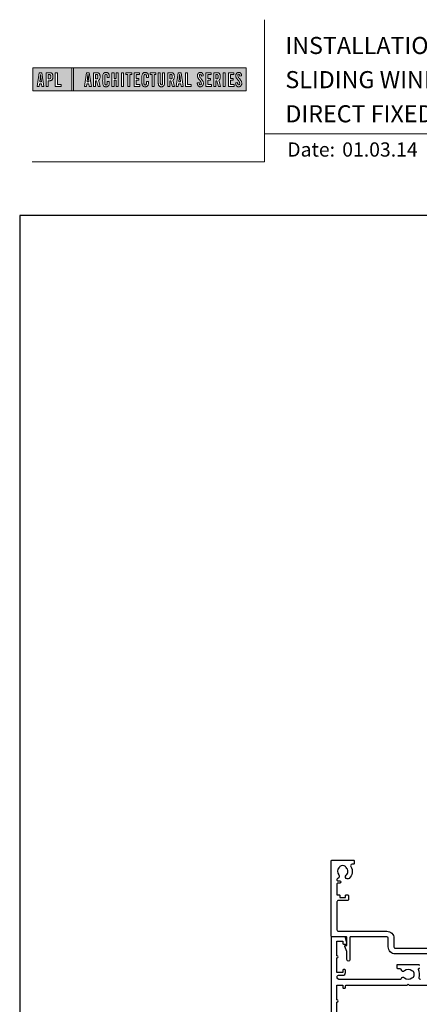
# Model space of a CAD drawing. Units: millimetres. Extents: x 23 to 1863, y -1004 to 568.
# Drawn here: x 1136 to 1277, y 222 to 568 of the extents above; entities that cross this region are included whole.
import ezdxf

# ---------------------------------------------------------------- set-up
doc = ezdxf.new("R2010")
doc.units = ezdxf.units.MM
doc.header["$MEASUREMENT"] = 0
doc.layers.get('Defpoints').update_dxf_attribs({"color": 1})
doc.layers.add('APL Joinery', color=2, linetype='Continuous')
doc.styles.add('Arial-Bold', font='arialbd.ttf')
doc.styles.add('Arial-Regular', font='arial.ttf')

# ---------------------------------------------------------------- blocks, each defined once
blk = doc.blocks.new('*U52')
at = {"layer": 'APL Joinery', "lineweight": 5}
h = blk.add_hatch(color=8, dxfattribs=at)
h.paths.add_polyline_path([(-67.71, 33.04), (-81.31, 33.04), (-81.31, 24.99), (-67.71, 24.99)])
h.paths.add_polyline_path([(-72.74, 27.13), (-71.43, 27.13), (-71.43, 26.47), (-73.46, 26.47), (-73.46, 31.31), (-72.74, 31.31)], flags=16)
edge = h.paths.add_edge_path(flags=16)
edge.add_spline(control_points=[(-75.76, 31.31), (-75.69, 31.31), (-75.47, 31.31), (-75.15, 31.28), (-74.83, 31.17), (-74.61, 31.03), (-74.46, 30.84), (-74.36, 30.58), (-74.3, 30.29), (-74.3, 30), (-74.29, 29.65), (-74.34, 29.32), (-74.45, 29.01), (-74.6, 28.81), (-74.79, 28.65), (-75.02, 28.55), (-75.26, 28.5), (-75.46, 28.49), (-75.57, 28.48), (-75.62, 28.48)], knot_values=[0, 0, 0, 0, 0.102229, 0.351915, 0.495549, 0.623169, 0.743638, 0.881795, 1.04279, 1.206099, 1.33577, 1.578805, 1.718842, 1.843348, 1.962222, 2.096137, 2.241684, 2.332774, 2.409882, 2.409882, 2.409882, 2.409882], degree=3, periodic=0)
edge.add_line((-75.62, 28.48), (-75.93, 28.48))
edge.add_line((-75.93, 28.48), (-75.93, 26.47))
edge.add_line((-75.93, 26.47), (-76.65, 26.47))
edge.add_line((-76.65, 26.47), (-76.65, 31.31))
edge.add_line((-76.65, 31.31), (-75.76, 31.31))
edge = h.paths.add_edge_path(flags=0)
edge.add_spline(control_points=[(-75.66, 30.7), (-75.63, 30.69), (-75.58, 30.69), (-75.48, 30.68), (-75.36, 30.66), (-75.25, 30.6), (-75.16, 30.51), (-75.1, 30.42), (-75.07, 30.33), (-75.05, 30.23), (-75.03, 30.11), (-75.02, 29.98), (-75.03, 29.82), (-75.04, 29.63), (-75.08, 29.44), (-75.16, 29.28), (-75.28, 29.18), (-75.42, 29.13), (-75.56, 29.11), (-75.65, 29.11), (-75.7, 29.11)], knot_values=[0, 0, 0, 0, 0.045008, 0.089137, 0.156202, 0.225057, 0.2839, 0.35013, 0.391935, 0.441521, 0.506082, 0.569234, 0.653465, 0.75342, 0.867754, 0.94835, 1.029438, 1.101094, 1.178475, 1.248138, 1.248138, 1.248138, 1.248138], degree=3, periodic=0)
edge.add_line((-75.7, 29.11), (-75.93, 29.11))
edge.add_line((-75.93, 29.11), (-75.93, 30.7))
edge.add_line((-75.93, 30.7), (-75.66, 30.7))
h.paths.add_polyline_path([(-77.45, 26.47), (-78.18, 26.47), (-78.3, 27.44), (-79.02, 27.44), (-79.14, 26.47), (-79.84, 26.47), (-79.13, 31.31), (-78.2, 31.31)], flags=16)
h.paths.add_polyline_path([(-78.37, 28.09), (-78.95, 28.09), (-78.69, 30.7), (-78.62, 30.7)], flags=0)
h = blk.add_hatch(color=8, dxfattribs=at)
h.paths.add_polyline_path([(-6.42, 33.04), (-67.12, 33.04), (-67.12, 24.99), (-6.42, 24.99)])
h.paths.add_polyline_path([(-62.49, 31.31), (-61.56, 31.31), (-60.81, 26.47), (-61.54, 26.47), (-61.66, 27.44), (-62.38, 27.44), (-62.5, 26.47), (-63.2, 26.47)], flags=16)
h.paths.add_polyline_path([(-62.05, 30.7), (-61.98, 30.7), (-61.73, 28.09), (-62.31, 28.09)], flags=0)
edge = h.paths.add_edge_path(flags=16)
edge.add_line((-60.01, 31.31), (-59.22, 31.31))
edge.add_spline(control_points=[(-59.22, 31.31), (-59.15, 31.31), (-59.02, 31.31), (-58.79, 31.29), (-58.53, 31.26), (-58.27, 31.17), (-58.06, 31.03), (-57.91, 30.83), (-57.79, 30.54), (-57.75, 30.19), (-57.74, 29.8), (-57.77, 29.42), (-57.87, 29.08), (-58.04, 28.85), (-58.18, 28.73), (-58.27, 28.68), (-58.31, 28.66)], knot_values=[0, 0, 0, 0, 0.10746, 0.203527, 0.361198, 0.502489, 0.627246, 0.753452, 0.893376, 1.107278, 1.294401, 1.494358, 1.706101, 1.841211, 1.926556, 1.995243, 1.995243, 1.995243, 1.995243], degree=3, periodic=0)
edge.add_line((-58.31, 28.66), (-57.67, 26.47))
edge.add_line((-57.67, 26.47), (-58.41, 26.47))
edge.add_line((-58.41, 26.47), (-58.98, 28.5))
edge.add_line((-58.98, 28.5), (-59.29, 28.5))
edge.add_line((-59.29, 28.5), (-59.29, 26.47))
edge.add_line((-59.29, 26.47), (-60.01, 26.47))
edge.add_line((-60.01, 26.47), (-60.01, 31.31))
edge = h.paths.add_edge_path(flags=0)
edge.add_line((-59.29, 30.7), (-59.06, 30.7))
edge.add_spline(control_points=[(-59.06, 30.7), (-59.03, 30.69), (-58.96, 30.69), (-58.84, 30.68), (-58.72, 30.63), (-58.63, 30.57), (-58.56, 30.47), (-58.51, 30.35), (-58.49, 30.23), (-58.47, 30.06), (-58.47, 29.9), (-58.48, 29.74), (-58.5, 29.6), (-58.52, 29.45), (-58.59, 29.31), (-58.69, 29.22), (-58.81, 29.16), (-58.93, 29.14), (-59.03, 29.13), (-59.09, 29.13), (-59.12, 29.13)], knot_values=[0, 0, 0, 0, 0.03946, 0.1153, 0.176876, 0.235357, 0.291615, 0.359517, 0.437772, 0.481558, 0.615379, 0.688448, 0.739851, 0.828387, 0.918696, 0.980119, 1.044862, 1.118299, 1.164041, 1.207881, 1.207881, 1.207881, 1.207881], degree=3, periodic=0)
edge.add_line((-59.12, 29.13), (-59.29, 29.13))
edge.add_line((-59.29, 29.13), (-59.29, 30.7))
edge = h.paths.add_edge_path(flags=16)
edge.add_spline(control_points=[(-54.49, 27.87), (-54.5, 27.7), (-54.51, 27.39), (-54.63, 27.01), (-54.78, 26.75), (-54.95, 26.58), (-55.15, 26.45), (-55.35, 26.4), (-55.52, 26.37), (-55.67, 26.37), (-55.86, 26.37), (-56.06, 26.41), (-56.27, 26.5), (-56.46, 26.65), (-56.65, 26.9), (-56.74, 27.21), (-56.81, 27.56), (-56.82, 27.86), (-56.83, 28.31), (-56.82, 28.96), (-56.84, 29.67), (-56.8, 30.25), (-56.73, 30.62), (-56.61, 30.94), (-56.44, 31.14), (-56.28, 31.27), (-56.08, 31.36), (-55.81, 31.41), (-55.53, 31.41), (-55.27, 31.36), (-55.05, 31.27), (-54.86, 31.12), (-54.71, 30.93), (-54.6, 30.69), (-54.54, 30.46), (-54.51, 30.26), (-54.49, 30.09), (-54.49, 29.98), (-54.49, 29.92)], knot_values=[0, 0, 0, 0, 0.269166, 0.478565, 0.613179, 0.733524, 0.852142, 0.981229, 1.048638, 1.122885, 1.209199, 1.344467, 1.441601, 1.556565, 1.723627, 1.918209, 2.044624, 2.281107, 2.387114, 2.744355, 3.292688, 3.487014, 3.661594, 3.878156, 4.004022, 4.068141, 4.197912, 4.34256, 4.491932, 4.624362, 4.747932, 4.867564, 4.993412, 5.12385, 5.277457, 5.35655, 5.439363, 5.536195, 5.536195, 5.536195, 5.536195], degree=3, periodic=0)
edge.add_line((-54.49, 29.92), (-54.49, 29.68))
edge.add_line((-54.49, 29.68), (-55.22, 29.68))
edge.add_line((-55.22, 29.68), (-55.22, 30.06))
edge.add_spline(control_points=[(-55.22, 30.06), (-55.22, 30.11), (-55.23, 30.21), (-55.24, 30.34), (-55.26, 30.46), (-55.29, 30.56), (-55.34, 30.65), (-55.4, 30.71), (-55.46, 30.75), (-55.52, 30.77), (-55.61, 30.79), (-55.71, 30.79), (-55.82, 30.77), (-55.9, 30.72), (-55.97, 30.65), (-56.02, 30.56), (-56.06, 30.44), (-56.08, 30.32), (-56.09, 30.2), (-56.12, 29.34), (-56.1, 28.49), (-56.09, 27.66), (-56.09, 27.56), (-56.08, 27.42), (-56.04, 27.26), (-55.98, 27.13), (-55.9, 27.05), (-55.81, 27.01), (-55.72, 26.99), (-55.63, 26.99), (-55.54, 27), (-55.46, 27.02), (-55.38, 27.08), (-55.32, 27.17), (-55.27, 27.27), (-55.25, 27.39), (-55.23, 27.51), (-55.22, 27.62), (-55.22, 27.69), (-55.22, 27.72)], knot_values=[0, 0, 0, 0, 0.076603, 0.165024, 0.204138, 0.262651, 0.318709, 0.369329, 0.392897, 0.418261, 0.471896, 0.53068, 0.585188, 0.633618, 0.683726, 0.738072, 0.796611, 0.87027, 0.924628, 0.990185, 2.215646, 2.238373, 2.284895, 2.364, 2.468899, 2.53279, 2.585443, 2.632637, 2.686848, 2.740023, 2.770592, 2.822003, 2.865445, 2.92639, 2.983776, 3.047003, 3.109455, 3.174625, 3.217837, 3.217837, 3.217837, 3.217837], degree=3, periodic=0)
edge.add_line((-55.22, 27.72), (-55.22, 28.18))
edge.add_line((-55.22, 28.18), (-54.49, 28.18))
edge.add_line((-54.49, 28.18), (-54.49, 27.87))
h.paths.add_polyline_path([(-53.56, 31.31), (-52.84, 31.31), (-52.84, 29.3), (-52.05, 29.3), (-52.05, 31.31), (-51.33, 31.31), (-51.33, 26.47), (-52.05, 26.47), (-52.05, 28.64), (-52.84, 28.64), (-52.84, 26.47), (-53.56, 26.47)], flags=16)
h.paths.add_polyline_path([(-50.18, 31.31), (-49.46, 31.31), (-49.46, 26.47), (-50.18, 26.47)], flags=16)
h.paths.add_polyline_path([(-48.67, 30.7), (-48.67, 31.31), (-46.62, 31.31), (-46.62, 30.7), (-47.29, 30.7), (-47.29, 26.47), (-48, 26.47), (-48, 30.7)], flags=16)
h.paths.add_polyline_path([(-45.82, 31.31), (-43.9, 31.31), (-43.9, 30.66), (-45.1, 30.66), (-45.1, 29.32), (-44.16, 29.32), (-44.16, 28.66), (-45.1, 28.66), (-45.1, 27.12), (-43.79, 27.12), (-43.79, 26.47), (-45.82, 26.47)], flags=16)
edge = h.paths.add_edge_path(flags=16)
edge.add_spline(control_points=[(-40.72, 27.87), (-40.73, 27.7), (-40.74, 27.39), (-40.86, 27.01), (-41.01, 26.75), (-41.18, 26.58), (-41.38, 26.45), (-41.58, 26.4), (-41.75, 26.37), (-41.9, 26.37), (-42.09, 26.37), (-42.29, 26.41), (-42.5, 26.5), (-42.69, 26.65), (-42.88, 26.9), (-42.97, 27.21), (-43.04, 27.56), (-43.06, 27.86), (-43.06, 28.31), (-43.05, 28.96), (-43.07, 29.67), (-43.03, 30.25), (-42.96, 30.62), (-42.84, 30.94), (-42.67, 31.14), (-42.51, 31.27), (-42.31, 31.36), (-42.04, 31.41), (-41.76, 31.41), (-41.5, 31.36), (-41.28, 31.27), (-41.09, 31.12), (-40.94, 30.93), (-40.83, 30.69), (-40.77, 30.46), (-40.74, 30.26), (-40.73, 30.09), (-40.72, 29.98), (-40.72, 29.92)], knot_values=[0, 0, 0, 0, 0.269166, 0.478565, 0.613179, 0.733524, 0.852142, 0.981229, 1.048638, 1.122885, 1.209199, 1.344467, 1.441601, 1.556565, 1.723627, 1.918209, 2.044624, 2.281107, 2.387114, 2.744355, 3.292688, 3.487014, 3.661594, 3.878156, 4.004022, 4.068141, 4.197912, 4.34256, 4.491932, 4.624362, 4.747932, 4.867564, 4.993412, 5.12385, 5.277457, 5.35655, 5.439363, 5.536195, 5.536195, 5.536195, 5.536195], degree=3, periodic=0)
edge.add_line((-40.72, 29.92), (-40.72, 29.68))
edge.add_line((-40.72, 29.68), (-41.45, 29.68))
edge.add_line((-41.45, 29.68), (-41.45, 30.06))
edge.add_spline(control_points=[(-41.45, 30.06), (-41.45, 30.11), (-41.46, 30.21), (-41.47, 30.34), (-41.49, 30.46), (-41.52, 30.56), (-41.58, 30.65), (-41.64, 30.71), (-41.69, 30.75), (-41.75, 30.77), (-41.84, 30.79), (-41.94, 30.79), (-42.05, 30.77), (-42.13, 30.72), (-42.2, 30.65), (-42.26, 30.56), (-42.29, 30.44), (-42.31, 30.32), (-42.32, 30.2), (-42.35, 29.34), (-42.33, 28.49), (-42.33, 27.66), (-42.32, 27.56), (-42.31, 27.42), (-42.27, 27.26), (-42.21, 27.13), (-42.13, 27.05), (-42.05, 27.01), (-41.95, 26.99), (-41.86, 26.99), (-41.77, 27), (-41.7, 27.02), (-41.61, 27.08), (-41.55, 27.17), (-41.5, 27.27), (-41.48, 27.39), (-41.46, 27.51), (-41.46, 27.62), (-41.45, 27.69), (-41.45, 27.72)], knot_values=[0, 0, 0, 0, 0.076603, 0.165024, 0.204138, 0.262651, 0.318709, 0.369329, 0.392897, 0.418261, 0.471896, 0.53068, 0.585188, 0.633618, 0.683726, 0.738072, 0.796611, 0.87027, 0.924628, 0.990185, 2.215646, 2.238373, 2.284895, 2.364, 2.468899, 2.53279, 2.585443, 2.632637, 2.686848, 2.740023, 2.770592, 2.822003, 2.865445, 2.92639, 2.983776, 3.047003, 3.109455, 3.174625, 3.217837, 3.217837, 3.217837, 3.217837], degree=3, periodic=0)
edge.add_line((-41.45, 27.72), (-41.45, 28.18))
edge.add_line((-41.45, 28.18), (-40.72, 28.18))
edge.add_line((-40.72, 28.18), (-40.72, 27.87))
h.paths.add_polyline_path([(-40.15, 30.7), (-40.15, 31.31), (-38.1, 31.31), (-38.1, 30.7), (-38.77, 30.7), (-38.77, 26.47), (-39.48, 26.47), (-39.48, 30.7)], flags=16)
edge = h.paths.add_edge_path(flags=16)
edge.add_line((-37.3, 31.31), (-36.58, 31.31))
edge.add_line((-36.58, 31.31), (-36.58, 27.79))
edge.add_spline(control_points=[(-36.58, 27.79), (-36.58, 27.75), (-36.58, 27.67), (-36.57, 27.53), (-36.55, 27.39), (-36.52, 27.28), (-36.47, 27.18), (-36.4, 27.1), (-36.29, 27.05), (-36.18, 27.04), (-36.08, 27.05), (-35.99, 27.08), (-35.9, 27.16), (-35.84, 27.26), (-35.8, 27.42), (-35.78, 27.59), (-35.78, 27.72), (-35.78, 27.79)], knot_values=[0, 0, 0, 0, 0.052362, 0.132726, 0.208874, 0.269504, 0.32214, 0.372254, 0.442801, 0.496611, 0.549864, 0.598711, 0.647096, 0.722767, 0.786835, 0.896405, 0.992587, 0.992587, 0.992587, 0.992587], degree=3, periodic=0)
edge.add_line((-35.78, 27.79), (-35.78, 31.31))
edge.add_line((-35.78, 31.31), (-35.07, 31.31))
edge.add_line((-35.07, 31.31), (-35.07, 27.98))
edge.add_spline(control_points=[(-35.07, 27.98), (-35.07, 27.86), (-35.07, 27.57), (-35.13, 27.15), (-35.27, 26.76), (-35.51, 26.53), (-35.77, 26.42), (-36.04, 26.38), (-36.32, 26.37), (-36.59, 26.42), (-36.81, 26.51), (-36.99, 26.67), (-37.13, 26.87), (-37.22, 27.13), (-37.27, 27.4), (-37.29, 27.69), (-37.3, 27.88), (-37.3, 27.98)], knot_values=[0, 0, 0, 0, 0.191651, 0.4482, 0.648993, 0.827702, 0.948389, 1.090114, 1.246191, 1.384133, 1.507829, 1.620322, 1.745099, 1.883298, 2.047303, 2.18035, 2.335662, 2.335662, 2.335662, 2.335662], degree=3, periodic=0)
edge.add_line((-37.3, 27.98), (-37.3, 31.31))
edge = h.paths.add_edge_path(flags=16)
edge.add_line((-33.91, 31.31), (-33.12, 31.31))
edge.add_spline(control_points=[(-33.12, 31.31), (-33.05, 31.31), (-32.92, 31.31), (-32.69, 31.29), (-32.44, 31.26), (-32.18, 31.17), (-31.96, 31.03), (-31.81, 30.83), (-31.7, 30.54), (-31.65, 30.19), (-31.64, 29.8), (-31.67, 29.42), (-31.78, 29.08), (-31.94, 28.85), (-32.09, 28.73), (-32.17, 28.68), (-32.21, 28.66)], knot_values=[0, 0, 0, 0, 0.10746, 0.203527, 0.361198, 0.502489, 0.627246, 0.753452, 0.893376, 1.107278, 1.294401, 1.494358, 1.706101, 1.841211, 1.926556, 1.995243, 1.995243, 1.995243, 1.995243], degree=3, periodic=0)
edge.add_line((-32.21, 28.66), (-31.57, 26.47))
edge.add_line((-31.57, 26.47), (-32.31, 26.47))
edge.add_line((-32.31, 26.47), (-32.88, 28.5))
edge.add_line((-32.88, 28.5), (-33.19, 28.5))
edge.add_line((-33.19, 28.5), (-33.19, 26.47))
edge.add_line((-33.19, 26.47), (-33.91, 26.47))
edge.add_line((-33.91, 26.47), (-33.91, 31.31))
edge = h.paths.add_edge_path(flags=0)
edge.add_line((-33.19, 30.7), (-32.96, 30.7))
edge.add_spline(control_points=[(-32.96, 30.7), (-32.93, 30.69), (-32.86, 30.69), (-32.75, 30.68), (-32.63, 30.63), (-32.54, 30.57), (-32.47, 30.47), (-32.42, 30.35), (-32.39, 30.23), (-32.38, 30.06), (-32.37, 29.9), (-32.38, 29.74), (-32.4, 29.6), (-32.42, 29.45), (-32.49, 29.31), (-32.6, 29.22), (-32.71, 29.16), (-32.83, 29.14), (-32.94, 29.13), (-32.99, 29.13), (-33.02, 29.13)], knot_values=[0, 0, 0, 0, 0.03946, 0.1153, 0.176876, 0.235357, 0.291615, 0.359517, 0.437772, 0.481558, 0.615379, 0.688448, 0.739851, 0.828387, 0.918696, 0.980119, 1.044862, 1.118299, 1.164041, 1.207881, 1.207881, 1.207881, 1.207881], degree=3, periodic=0)
edge.add_line((-33.02, 29.13), (-33.19, 29.13))
edge.add_line((-33.19, 29.13), (-33.19, 30.7))
h.paths.add_polyline_path([(-30.96, 26.47), (-30.25, 31.31), (-29.31, 31.31), (-28.57, 26.47), (-29.3, 26.47), (-29.42, 27.44), (-30.14, 27.44), (-30.25, 26.47)], flags=16)
h.paths.add_polyline_path([(-30.07, 28.09), (-29.81, 30.7), (-29.74, 30.7), (-29.49, 28.09)], flags=0)
h.paths.add_polyline_path([(-27.77, 31.31), (-27.05, 31.31), (-27.05, 27.13), (-25.73, 27.13), (-25.73, 26.47), (-27.77, 26.47)], flags=16)
edge = h.paths.add_edge_path(flags=16)
edge.add_spline(control_points=[(-22.92, 27.83), (-22.92, 27.76), (-22.92, 27.62), (-22.9, 27.43), (-22.85, 27.26), (-22.8, 27.15), (-22.73, 27.07), (-22.65, 27.02), (-22.56, 26.99), (-22.46, 26.99), (-22.34, 27.02), (-22.2, 27.14), (-22.12, 27.42), (-22.14, 27.71), (-22.24, 27.98), (-22.42, 28.29), (-22.73, 28.65), (-23.06, 29.05), (-23.31, 29.4), (-23.45, 29.72), (-23.56, 30.1), (-23.55, 30.48), (-23.46, 30.84), (-23.31, 31.07), (-23.15, 31.23), (-22.98, 31.33), (-22.72, 31.41), (-22.43, 31.42), (-22.11, 31.35), (-21.82, 31.17), (-21.6, 30.84), (-21.52, 30.5), (-21.5, 30.28), (-21.49, 30.2)], knot_values=[0, 0, 0, 0, 0.099086, 0.216323, 0.304814, 0.362335, 0.410813, 0.461115, 0.511737, 0.557075, 0.618896, 0.69715, 0.82861, 1.05112, 1.146249, 1.262755, 1.607206, 1.898059, 2.06435, 2.270482, 2.441229, 2.679309, 2.852849, 3.012479, 3.092323, 3.203928, 3.324186, 3.506362, 3.648466, 3.834572, 4.023497, 4.250152, 4.372074, 4.372074, 4.372074, 4.372074], degree=3, periodic=0)
edge.add_line((-21.49, 30.2), (-22.14, 30.12))
edge.add_spline(control_points=[(-22.14, 30.12), (-22.15, 30.18), (-22.15, 30.31), (-22.19, 30.52), (-22.29, 30.7), (-22.43, 30.77), (-22.55, 30.79), (-22.66, 30.77), (-22.76, 30.68), (-22.83, 30.57), (-22.86, 30.41), (-22.86, 30.18), (-22.77, 29.91), (-22.56, 29.58), (-22.24, 29.2), (-21.91, 28.78), (-21.63, 28.38), (-21.48, 27.98), (-21.43, 27.6), (-21.46, 27.27), (-21.54, 26.97), (-21.7, 26.72), (-21.94, 26.51), (-22.16, 26.41), (-22.4, 26.37), (-22.65, 26.37), (-22.94, 26.43), (-23.21, 26.62), (-23.38, 26.85), (-23.5, 27.12), (-23.57, 27.38), (-23.59, 27.59), (-23.6, 27.69), (-23.6, 27.73)], knot_values=[0, 0, 0, 0, 0.088719, 0.215206, 0.325538, 0.397397, 0.449048, 0.515265, 0.560785, 0.642951, 0.72469, 0.810073, 1.000591, 1.145011, 1.427189, 1.765178, 1.982682, 2.1866, 2.420764, 2.574344, 2.696571, 2.902331, 3.026429, 3.184681, 3.278214, 3.403169, 3.573062, 3.729509, 3.89583, 4.022764, 4.189486, 4.300477, 4.352252, 4.352252, 4.352252, 4.352252], degree=3, periodic=0)
edge.add_line((-23.6, 27.73), (-22.92, 27.83))
h.paths.add_polyline_path([(-20.59, 31.31), (-18.67, 31.31), (-18.67, 30.66), (-19.87, 30.66), (-19.87, 29.32), (-18.93, 29.32), (-18.93, 28.66), (-19.87, 28.66), (-19.87, 27.12), (-18.55, 27.12), (-18.55, 26.47), (-20.59, 26.47)], flags=16)
edge = h.paths.add_edge_path(flags=16)
edge.add_line((-17.77, 31.31), (-16.98, 31.31))
edge.add_spline(control_points=[(-16.98, 31.31), (-16.91, 31.31), (-16.78, 31.31), (-16.55, 31.29), (-16.3, 31.26), (-16.04, 31.17), (-15.82, 31.03), (-15.67, 30.83), (-15.55, 30.54), (-15.51, 30.19), (-15.5, 29.8), (-15.53, 29.42), (-15.63, 29.08), (-15.8, 28.85), (-15.94, 28.73), (-16.03, 28.68), (-16.07, 28.66)], knot_values=[0, 0, 0, 0, 0.10746, 0.203527, 0.361198, 0.502489, 0.627246, 0.753452, 0.893376, 1.107278, 1.294401, 1.494358, 1.706101, 1.841211, 1.926556, 1.995243, 1.995243, 1.995243, 1.995243], degree=3, periodic=0)
edge.add_line((-16.07, 28.66), (-15.43, 26.47))
edge.add_line((-15.43, 26.47), (-16.17, 26.47))
edge.add_line((-16.17, 26.47), (-16.74, 28.5))
edge.add_line((-16.74, 28.5), (-17.05, 28.5))
edge.add_line((-17.05, 28.5), (-17.05, 26.47))
edge.add_line((-17.05, 26.47), (-17.77, 26.47))
edge.add_line((-17.77, 26.47), (-17.77, 31.31))
edge = h.paths.add_edge_path(flags=0)
edge.add_line((-17.05, 30.7), (-16.82, 30.7))
edge.add_spline(control_points=[(-16.82, 30.7), (-16.79, 30.69), (-16.72, 30.69), (-16.61, 30.68), (-16.49, 30.63), (-16.39, 30.57), (-16.32, 30.47), (-16.27, 30.35), (-16.25, 30.23), (-16.24, 30.06), (-16.23, 29.9), (-16.24, 29.74), (-16.26, 29.6), (-16.28, 29.45), (-16.35, 29.31), (-16.45, 29.22), (-16.57, 29.16), (-16.69, 29.14), (-16.79, 29.13), (-16.85, 29.13), (-16.88, 29.13)], knot_values=[0, 0, 0, 0, 0.03946, 0.1153, 0.176876, 0.235357, 0.291615, 0.359517, 0.437772, 0.481558, 0.615379, 0.688448, 0.739851, 0.828387, 0.918696, 0.980119, 1.044862, 1.118299, 1.164041, 1.207881, 1.207881, 1.207881, 1.207881], degree=3, periodic=0)
edge.add_line((-16.88, 29.13), (-17.05, 29.13))
edge.add_line((-17.05, 29.13), (-17.05, 30.7))
h.paths.add_polyline_path([(-14.53, 31.31), (-13.82, 31.31), (-13.82, 26.47), (-14.53, 26.47)], flags=16)
h.paths.add_polyline_path([(-12.66, 31.31), (-10.75, 31.31), (-10.75, 30.66), (-11.95, 30.66), (-11.95, 29.32), (-11.01, 29.32), (-11.01, 28.66), (-11.95, 28.66), (-11.95, 27.12), (-10.63, 27.12), (-10.63, 26.47), (-12.66, 26.47)], flags=16)
edge = h.paths.add_edge_path(flags=16)
edge.add_spline(control_points=[(-9.43, 27.83), (-9.42, 27.76), (-9.42, 27.62), (-9.4, 27.43), (-9.36, 27.26), (-9.3, 27.15), (-9.24, 27.07), (-9.16, 27.02), (-9.07, 26.99), (-8.96, 26.99), (-8.85, 27.02), (-8.71, 27.14), (-8.63, 27.42), (-8.64, 27.71), (-8.74, 27.98), (-8.92, 28.29), (-9.24, 28.65), (-9.57, 29.05), (-9.82, 29.4), (-9.96, 29.72), (-10.07, 30.1), (-10.06, 30.48), (-9.96, 30.84), (-9.82, 31.07), (-9.66, 31.23), (-9.48, 31.33), (-9.23, 31.41), (-8.94, 31.42), (-8.62, 31.35), (-8.33, 31.17), (-8.1, 30.84), (-8.02, 30.5), (-8, 30.28), (-8, 30.2)], knot_values=[0, 0, 0, 0, 0.099086, 0.216323, 0.304814, 0.362335, 0.410813, 0.461115, 0.511737, 0.557075, 0.618896, 0.69715, 0.82861, 1.05112, 1.146249, 1.262755, 1.607206, 1.898059, 2.06435, 2.270482, 2.441229, 2.679309, 2.852849, 3.012479, 3.092323, 3.203928, 3.324186, 3.506362, 3.648466, 3.834572, 4.023497, 4.250152, 4.372074, 4.372074, 4.372074, 4.372074], degree=3, periodic=0)
edge.add_line((-8, 30.2), (-8.65, 30.12))
edge.add_spline(control_points=[(-8.65, 30.12), (-8.65, 30.18), (-8.66, 30.31), (-8.7, 30.52), (-8.8, 30.7), (-8.94, 30.77), (-9.06, 30.79), (-9.17, 30.77), (-9.26, 30.68), (-9.34, 30.57), (-9.36, 30.41), (-9.37, 30.18), (-9.28, 29.91), (-9.07, 29.58), (-8.75, 29.2), (-8.42, 28.78), (-8.14, 28.38), (-7.99, 27.98), (-7.93, 27.6), (-7.97, 27.27), (-8.05, 26.97), (-8.2, 26.72), (-8.44, 26.51), (-8.67, 26.41), (-8.91, 26.37), (-9.16, 26.37), (-9.45, 26.43), (-9.71, 26.62), (-9.89, 26.85), (-10.01, 27.12), (-10.07, 27.38), (-10.1, 27.59), (-10.11, 27.69), (-10.11, 27.73)], knot_values=[0, 0, 0, 0, 0.088719, 0.215206, 0.325538, 0.397397, 0.449048, 0.515265, 0.560785, 0.642951, 0.72469, 0.810073, 1.000591, 1.145011, 1.427189, 1.765178, 1.982682, 2.1866, 2.420764, 2.574344, 2.696571, 2.902331, 3.026429, 3.184681, 3.278214, 3.403169, 3.573062, 3.729509, 3.89583, 4.022764, 4.189486, 4.300477, 4.352252, 4.352252, 4.352252, 4.352252], degree=3, periodic=0)
edge.add_line((-10.11, 27.73), (-9.43, 27.83))
h = blk.add_hatch(color=8, dxfattribs=at)
h.paths.add_polyline_path([(-78.62, 30.7), (-78.69, 30.7), (-78.95, 28.09), (-78.37, 28.09)])
edge = h.paths.add_edge_path()
edge.add_spline(control_points=[(-75.7, 29.11), (-75.65, 29.11), (-75.56, 29.11), (-75.42, 29.13), (-75.28, 29.18), (-75.16, 29.28), (-75.08, 29.44), (-75.04, 29.63), (-75.03, 29.82), (-75.02, 29.98), (-75.03, 30.11), (-75.05, 30.23), (-75.07, 30.33), (-75.1, 30.42), (-75.16, 30.51), (-75.25, 30.6), (-75.36, 30.66), (-75.48, 30.68), (-75.58, 30.69), (-75.63, 30.69), (-75.66, 30.7)], knot_values=[0, 0, 0, 0, 0.069663, 0.147044, 0.2187, 0.299788, 0.380384, 0.494718, 0.594673, 0.678904, 0.742056, 0.806617, 0.856203, 0.898008, 0.964238, 1.023081, 1.091936, 1.159001, 1.20313, 1.248138, 1.248138, 1.248138, 1.248138], degree=3, periodic=0)
edge.add_line((-75.66, 30.7), (-75.93, 30.7))
edge.add_line((-75.93, 30.7), (-75.93, 29.11))
edge.add_line((-75.93, 29.11), (-75.7, 29.11))
h.paths.add_polyline_path([(-61.98, 30.7), (-62.05, 30.7), (-62.31, 28.09), (-61.73, 28.09)])
edge = h.paths.add_edge_path()
edge.add_spline(control_points=[(-59.12, 29.13), (-59.09, 29.13), (-59.03, 29.13), (-58.93, 29.14), (-58.81, 29.16), (-58.69, 29.22), (-58.59, 29.31), (-58.52, 29.45), (-58.5, 29.6), (-58.48, 29.74), (-58.47, 29.9), (-58.47, 30.06), (-58.49, 30.23), (-58.51, 30.35), (-58.56, 30.47), (-58.63, 30.57), (-58.72, 30.63), (-58.84, 30.68), (-58.96, 30.69), (-59.03, 30.69), (-59.06, 30.7)], knot_values=[0, 0, 0, 0, 0.04384, 0.089582, 0.16302, 0.227763, 0.289185, 0.379494, 0.46803, 0.519433, 0.592503, 0.726323, 0.770109, 0.848364, 0.916266, 0.972524, 1.031005, 1.092581, 1.168422, 1.207881, 1.207881, 1.207881, 1.207881], degree=3, periodic=0)
edge.add_line((-59.06, 30.7), (-59.29, 30.7))
edge.add_line((-59.29, 30.7), (-59.29, 29.13))
edge.add_line((-59.29, 29.13), (-59.12, 29.13))
edge = h.paths.add_edge_path()
edge.add_spline(control_points=[(-33.02, 29.13), (-32.99, 29.13), (-32.94, 29.13), (-32.83, 29.14), (-32.71, 29.16), (-32.6, 29.22), (-32.49, 29.31), (-32.42, 29.45), (-32.4, 29.6), (-32.38, 29.74), (-32.37, 29.9), (-32.38, 30.06), (-32.39, 30.23), (-32.42, 30.35), (-32.47, 30.47), (-32.54, 30.57), (-32.63, 30.63), (-32.75, 30.68), (-32.86, 30.69), (-32.93, 30.69), (-32.96, 30.7)], knot_values=[0, 0, 0, 0, 0.04384, 0.089582, 0.16302, 0.227763, 0.289185, 0.379494, 0.46803, 0.519433, 0.592503, 0.726323, 0.770109, 0.848364, 0.916266, 0.972524, 1.031005, 1.092581, 1.168422, 1.207881, 1.207881, 1.207881, 1.207881], degree=3, periodic=0)
edge.add_line((-32.96, 30.7), (-33.19, 30.7))
edge.add_line((-33.19, 30.7), (-33.19, 29.13))
edge.add_line((-33.19, 29.13), (-33.02, 29.13))
h.paths.add_polyline_path([(-29.74, 30.7), (-29.81, 30.7), (-30.07, 28.09), (-29.49, 28.09)])
edge = h.paths.add_edge_path()
edge.add_spline(control_points=[(-16.88, 29.13), (-16.85, 29.13), (-16.79, 29.13), (-16.69, 29.14), (-16.57, 29.16), (-16.45, 29.22), (-16.35, 29.31), (-16.28, 29.45), (-16.26, 29.6), (-16.24, 29.74), (-16.23, 29.9), (-16.24, 30.06), (-16.25, 30.23), (-16.27, 30.35), (-16.32, 30.47), (-16.39, 30.57), (-16.49, 30.63), (-16.61, 30.68), (-16.72, 30.69), (-16.79, 30.69), (-16.82, 30.7)], knot_values=[0, 0, 0, 0, 0.04384, 0.089582, 0.16302, 0.227763, 0.289185, 0.379494, 0.46803, 0.519433, 0.592503, 0.726323, 0.770109, 0.848364, 0.916266, 0.972524, 1.031005, 1.092581, 1.168422, 1.207881, 1.207881, 1.207881, 1.207881], degree=3, periodic=0)
edge.add_line((-16.82, 30.7), (-17.05, 30.7))
edge.add_line((-17.05, 30.7), (-17.05, 29.13))
edge.add_line((-17.05, 29.13), (-16.88, 29.13))
at = {"layer": 'APL Joinery', "color": 8, "lineweight": 5}
for p, q in [((-81.31, 33.04), (-81.31, 24.99)), ((-6.42, 33.04), (-81.31, 33.04)), ((-76.65, 26.47), (-76.65, 31.31)), ((-76.65, 31.31), (-75.76, 31.31)), ((-75.41, 31.3), (-75.41, 31.3)), ((-75.41, 31.3), (-75.41, 31.3)), ((-67.71, 33.04), (-67.12, 33.04)), ((-67.71, 24.99), (-67.71, 33.04)), ((-67.12, 33.04), (-67.12, 24.99)), ((-36.58, 31.31), (-37.3, 31.31)), ((-37.3, 31.31), (-37.3, 27.98)), ((-36.58, 27.79), (-36.58, 31.31)), ((-35.78, 27.79), (-35.78, 31.31)), ((-35.78, 31.31), (-35.07, 31.31)), ((-35.07, 31.31), (-35.07, 27.98)), ((-6.42, 24.99), (-6.42, 33.04)), ((-78.95, 28.09), (-78.69, 30.7)), ((-78.37, 28.09), (-78.95, 28.09)), ((-78.69, 30.7), (-78.62, 30.7)), ((-78.62, 30.7), (-78.37, 28.09)), ((-75.93, 28.48), (-75.93, 26.47)), ((-75.62, 28.48), (-75.93, 28.48)), ((-75.62, 28.48), (-75.62, 28.48)), ((-81.31, 24.99), (-6.42, 24.99)), ((-75.93, 26.47), (-76.65, 26.47)), ((-67.12, 24.99), (-67.71, 24.99))]:
    blk.add_line(p, q, dxfattribs=at)
for points in [[(-81.31, 24.99), (-81.31, 33.04)], [(-60.01, 26.47), (-60.01, 31.31)], [(-60.01, 31.31), (-59.22, 31.31)], [(-33.91, 26.47), (-33.91, 31.31)], [(-33.91, 31.31), (-33.12, 31.31)], [(-17.77, 26.47), (-17.77, 31.31)], [(-17.77, 31.31), (-16.98, 31.31)], [(-6.42, 33.04), (-6.42, 24.99)], [(-75.93, 29.11), (-75.93, 30.7)], [(-75.93, 30.7), (-75.66, 30.7)], [(-75.7, 29.11), (-75.93, 29.11)], [(-59.29, 29.13), (-59.29, 30.7)], [(-59.29, 30.7), (-59.06, 30.7)], [(-59.12, 29.13), (-59.29, 29.13)], [(-59.29, 28.5), (-59.29, 26.47)], [(-59.29, 28.5), (-58.98, 28.5)], [(-58.98, 28.5), (-58.41, 26.47)], [(-57.67, 26.47), (-58.31, 28.66)], [(-55.22, 29.68), (-55.22, 30.06)], [(-54.49, 29.68), (-55.22, 29.68)], [(-54.49, 28.18), (-55.22, 28.18)], [(-55.22, 28.18), (-55.22, 27.72)], [(-54.49, 29.92), (-54.49, 29.68)], [(-54.49, 27.87), (-54.49, 28.18)], [(-41.45, 29.68), (-41.45, 30.06)], [(-40.72, 29.68), (-41.45, 29.68)], [(-40.72, 28.18), (-41.45, 28.18)], [(-41.45, 28.18), (-41.45, 27.72)], [(-40.72, 29.92), (-40.72, 29.68)], [(-40.72, 27.87), (-40.72, 28.18)], [(-33.19, 29.13), (-33.19, 30.7)], [(-33.19, 30.7), (-32.96, 30.7)], [(-33.02, 29.13), (-33.19, 29.13)], [(-33.19, 28.5), (-33.19, 26.47)], [(-33.19, 28.5), (-32.88, 28.5)], [(-32.88, 28.5), (-32.31, 26.47)], [(-31.57, 26.47), (-32.21, 28.66)], [(-22.92, 27.83), (-23.6, 27.73)], [(-21.49, 30.2), (-22.14, 30.12)], [(-17.05, 29.13), (-17.05, 30.7)], [(-17.05, 30.7), (-16.82, 30.7)], [(-16.88, 29.13), (-17.05, 29.13)], [(-17.05, 28.5), (-17.05, 26.47)], [(-17.05, 28.5), (-16.74, 28.5)], [(-16.74, 28.5), (-16.17, 26.47)], [(-15.43, 26.47), (-16.07, 28.66)], [(-9.43, 27.83), (-10.11, 27.73)], [(-8, 30.2), (-8.65, 30.12)], [(-59.29, 26.47), (-60.01, 26.47)], [(-58.41, 26.47), (-57.67, 26.47)], [(-33.19, 26.47), (-33.91, 26.47)], [(-32.31, 26.47), (-31.57, 26.47)], [(-17.05, 26.47), (-17.77, 26.47)], [(-16.17, 26.47), (-15.43, 26.47)]]:
    blk.add_lwpolyline(points, dxfattribs=at)
for points in [[(-78.18, 26.47), (-78.3, 27.44), (-79.02, 27.44), (-79.14, 26.47), (-79.84, 26.47), (-79.13, 31.31), (-78.2, 31.31), (-77.45, 26.47)], [(-73.46, 26.47), (-71.43, 26.47), (-71.43, 27.13), (-72.74, 27.13), (-72.74, 31.31), (-73.46, 31.31)], [(-61.54, 26.47), (-61.66, 27.44), (-62.38, 27.44), (-62.5, 26.47), (-63.2, 26.47), (-62.49, 31.31), (-61.56, 31.31), (-60.81, 26.47)], [(-53.56, 26.47), (-53.56, 31.31), (-52.84, 31.31), (-52.84, 29.3), (-52.05, 29.3), (-52.05, 31.31), (-51.33, 31.31), (-51.33, 26.47), (-52.05, 26.47), (-52.05, 28.64), (-52.84, 28.64), (-52.84, 26.47)], [(-50.18, 31.31), (-49.46, 31.31), (-49.46, 26.47), (-50.18, 26.47)], [(-48, 30.7), (-48.67, 30.7), (-48.67, 31.31), (-46.62, 31.31), (-46.62, 30.7), (-47.29, 30.7), (-47.29, 26.47), (-48, 26.47)], [(-45.82, 31.31), (-45.82, 26.47), (-43.79, 26.47), (-43.79, 27.12), (-45.1, 27.12), (-45.1, 28.66), (-44.16, 28.66), (-44.16, 29.32), (-45.1, 29.32), (-45.1, 30.66), (-43.9, 30.66), (-43.9, 31.31)], [(-39.48, 30.7), (-40.15, 30.7), (-40.15, 31.31), (-38.1, 31.31), (-38.1, 30.7), (-38.77, 30.7), (-38.77, 26.47), (-39.48, 26.47)], [(-29.3, 26.47), (-29.42, 27.44), (-30.14, 27.44), (-30.25, 26.47), (-30.96, 26.47), (-30.25, 31.31), (-29.31, 31.31), (-28.57, 26.47)], [(-27.77, 26.47), (-25.73, 26.47), (-25.73, 27.13), (-27.05, 27.13), (-27.05, 31.31), (-27.77, 31.31)], [(-20.59, 31.31), (-20.59, 26.47), (-18.55, 26.47), (-18.55, 27.12), (-19.87, 27.12), (-19.87, 28.66), (-18.93, 28.66), (-18.93, 29.32), (-19.87, 29.32), (-19.87, 30.66), (-18.67, 30.66), (-18.67, 31.31)], [(-14.53, 31.31), (-13.82, 31.31), (-13.82, 26.47), (-14.53, 26.47)], [(-12.66, 31.31), (-12.66, 26.47), (-10.63, 26.47), (-10.63, 27.12), (-11.95, 27.12), (-11.95, 28.66), (-11.01, 28.66), (-11.01, 29.32), (-11.95, 29.32), (-11.95, 30.66), (-10.75, 30.66), (-10.75, 31.31)], [(-62.31, 28.09), (-62.05, 30.7), (-61.98, 30.7), (-61.73, 28.09)], [(-30.07, 28.09), (-29.81, 30.7), (-29.74, 30.7), (-29.49, 28.09)]]:
    blk.add_lwpolyline(points, close=True, dxfattribs=at)
for points in [[(-75.76, 31.31), (-75.56, 31.31), (-75.08, 31.25), (-74.82, 31.16), (-74.62, 31.02), (-74.47, 30.84), (-74.37, 30.59), (-74.31, 30.29), (-74.3, 29.97), (-74.3, 29.72), (-74.37, 29.26), (-74.47, 29.01), (-74.61, 28.81), (-74.78, 28.67), (-75.02, 28.56), (-75.29, 28.5), (-75.47, 28.49), (-75.62, 28.48)], [(-59.22, 31.31), (-59.01, 31.31), (-58.83, 31.3), (-58.53, 31.25), (-58.27, 31.16), (-58.07, 31.02), (-57.92, 30.83), (-57.82, 30.58), (-57.75, 30.17), (-57.74, 29.81), (-57.78, 29.43), (-57.91, 29.04), (-58.07, 28.83), (-58.19, 28.73), (-58.31, 28.66)], [(-54.49, 29.92), (-54.5, 30.1), (-54.51, 30.26), (-54.53, 30.41), (-54.61, 30.7), (-54.72, 30.93), (-54.87, 31.12), (-55.05, 31.26), (-55.27, 31.35), (-55.52, 31.4), (-55.81, 31.4), (-56.08, 31.35), (-56.31, 31.24), (-56.41, 31.17), (-56.56, 30.98), (-56.73, 30.6), (-56.79, 30.27), (-56.82, 29.89), (-56.83, 28.84), (-56.83, 28.15), (-56.82, 27.94), (-56.79, 27.49), (-56.74, 27.25), (-56.62, 26.89), (-56.43, 26.64), (-56.25, 26.5), (-56.08, 26.43), (-55.83, 26.38), (-55.66, 26.37), (-55.52, 26.38), (-55.39, 26.4), (-55.15, 26.47), (-54.96, 26.59), (-54.79, 26.75), (-54.66, 26.97), (-54.53, 27.36), (-54.49, 27.87)], [(-40.72, 29.92), (-40.73, 30.1), (-40.74, 30.26), (-40.77, 30.41), (-40.84, 30.7), (-40.95, 30.93), (-41.1, 31.12), (-41.28, 31.26), (-41.5, 31.35), (-41.75, 31.4), (-42.04, 31.4), (-42.31, 31.35), (-42.54, 31.24), (-42.64, 31.17), (-42.8, 30.98), (-42.96, 30.6), (-43.02, 30.27), (-43.05, 29.89), (-43.06, 28.84), (-43.06, 28.15), (-43.05, 27.94), (-43.02, 27.49), (-42.98, 27.25), (-42.85, 26.89), (-42.66, 26.64), (-42.49, 26.5), (-42.31, 26.43), (-42.06, 26.38), (-41.89, 26.37), (-41.75, 26.38), (-41.62, 26.4), (-41.38, 26.47), (-41.19, 26.59), (-41.02, 26.75), (-40.89, 26.97), (-40.77, 27.36), (-40.72, 27.87)], [(-33.12, 31.31), (-32.91, 31.31), (-32.73, 31.3), (-32.43, 31.25), (-32.17, 31.16), (-31.97, 31.02), (-31.82, 30.83), (-31.72, 30.58), (-31.66, 30.17), (-31.65, 29.81), (-31.68, 29.43), (-31.82, 29.04), (-31.97, 28.83), (-32.1, 28.73), (-32.21, 28.66)], [(-21.49, 30.2), (-21.51, 30.43), (-21.63, 30.85), (-21.84, 31.15), (-22.14, 31.34), (-22.41, 31.41), (-22.76, 31.39), (-22.98, 31.32), (-23.16, 31.21), (-23.27, 31.1), (-23.44, 30.84), (-23.53, 30.52), (-23.53, 30.06), (-23.45, 29.74), (-23.29, 29.38), (-23.11, 29.12), (-22.75, 28.68), (-22.34, 28.16), (-22.23, 27.96), (-22.17, 27.79), (-22.15, 27.36), (-22.24, 27.13), (-22.35, 27.03), (-22.47, 27), (-22.56, 27), (-22.65, 27.02), (-22.73, 27.08), (-22.79, 27.15), (-22.84, 27.25), (-22.89, 27.41), (-22.91, 27.63), (-22.92, 27.83)], [(-16.98, 31.31), (-16.77, 31.31), (-16.59, 31.3), (-16.29, 31.25), (-16.03, 31.16), (-15.83, 31.02), (-15.68, 30.83), (-15.58, 30.58), (-15.51, 30.17), (-15.5, 29.81), (-15.54, 29.43), (-15.67, 29.04), (-15.83, 28.83), (-15.96, 28.73), (-16.07, 28.66)], [(-8, 30.2), (-8.02, 30.43), (-8.14, 30.85), (-8.35, 31.15), (-8.65, 31.34), (-8.91, 31.41), (-9.27, 31.39), (-9.49, 31.32), (-9.67, 31.21), (-9.78, 31.1), (-9.94, 30.84), (-10.04, 30.52), (-10.04, 30.06), (-9.96, 29.74), (-9.79, 29.38), (-9.61, 29.12), (-9.26, 28.68), (-8.85, 28.16), (-8.74, 27.96), (-8.68, 27.79), (-8.65, 27.36), (-8.74, 27.13), (-8.86, 27.03), (-8.97, 27), (-9.06, 27), (-9.16, 27.02), (-9.24, 27.08), (-9.3, 27.15), (-9.35, 27.25), (-9.39, 27.41), (-9.42, 27.63), (-9.43, 27.83)], [(-75.66, 30.7), (-75.58, 30.69), (-75.49, 30.68), (-75.37, 30.65), (-75.25, 30.59), (-75.17, 30.51), (-75.1, 30.41), (-75.07, 30.33), (-75.05, 30.24), (-75.03, 30.11), (-75.03, 29.99), (-75.03, 29.83), (-75.04, 29.64), (-75.09, 29.42), (-75.17, 29.29), (-75.29, 29.19), (-75.42, 29.14), (-75.56, 29.11), (-75.7, 29.11)], [(-59.06, 30.7), (-58.98, 30.69), (-58.84, 30.67), (-58.73, 30.63), (-58.64, 30.56), (-58.57, 30.47), (-58.52, 30.35), (-58.49, 30.21), (-58.48, 30.12), (-58.47, 29.86), (-58.48, 29.72), (-58.49, 29.62), (-58.53, 29.46), (-58.61, 29.3), (-58.7, 29.22), (-58.81, 29.17), (-58.95, 29.14), (-59.03, 29.13), (-59.12, 29.13)], [(-55.22, 30.06), (-55.23, 30.21), (-55.25, 30.37), (-55.26, 30.45), (-55.3, 30.56), (-55.35, 30.65), (-55.42, 30.72), (-55.46, 30.74), (-55.5, 30.76), (-55.6, 30.79), (-55.72, 30.79), (-55.82, 30.76), (-55.9, 30.72), (-55.97, 30.65), (-56.02, 30.56), (-56.06, 30.45), (-56.08, 30.31), (-56.09, 30.21), (-56.09, 30.08), (-56.09, 27.72), (-56.09, 27.67), (-56.09, 27.58), (-56.08, 27.43), (-56.03, 27.24), (-55.97, 27.13), (-55.9, 27.06), (-55.82, 27.01), (-55.72, 26.99), (-55.61, 26.99), (-55.56, 27), (-55.46, 27.03), (-55.39, 27.08), (-55.32, 27.17), (-55.28, 27.27), (-55.25, 27.39), (-55.23, 27.51), (-55.22, 27.63), (-55.22, 27.72)], [(-41.45, 30.06), (-41.46, 30.21), (-41.48, 30.37), (-41.49, 30.45), (-41.53, 30.56), (-41.58, 30.65), (-41.65, 30.72), (-41.69, 30.74), (-41.73, 30.76), (-41.83, 30.79), (-41.95, 30.79), (-42.05, 30.76), (-42.13, 30.72), (-42.2, 30.65), (-42.25, 30.56), (-42.29, 30.45), (-42.31, 30.31), (-42.32, 30.21), (-42.33, 30.08), (-42.33, 27.72), (-42.33, 27.67), (-42.32, 27.58), (-42.31, 27.43), (-42.26, 27.24), (-42.2, 27.13), (-42.13, 27.06), (-42.05, 27.01), (-41.95, 26.99), (-41.84, 26.99), (-41.79, 27), (-41.69, 27.03), (-41.62, 27.08), (-41.55, 27.17), (-41.51, 27.27), (-41.48, 27.39), (-41.46, 27.51), (-41.46, 27.63), (-41.45, 27.72)], [(-35.07, 27.98), (-35.08, 27.61), (-35.15, 27.12), (-35.3, 26.77), (-35.55, 26.53), (-35.76, 26.43), (-36.03, 26.38), (-36.33, 26.38), (-36.59, 26.43), (-36.81, 26.53), (-36.98, 26.67), (-37.11, 26.87), (-37.21, 27.12), (-37.27, 27.43), (-37.29, 27.68), (-37.3, 27.98)], [(-35.78, 27.79), (-35.78, 27.6), (-35.81, 27.39), (-35.84, 27.27), (-35.92, 27.15), (-35.99, 27.09), (-36.08, 27.05), (-36.18, 27.04), (-36.28, 27.05), (-36.4, 27.11), (-36.47, 27.18), (-36.51, 27.27), (-36.55, 27.39), (-36.57, 27.53), (-36.58, 27.68), (-36.58, 27.79)], [(-32.96, 30.7), (-32.88, 30.69), (-32.74, 30.67), (-32.63, 30.63), (-32.54, 30.56), (-32.47, 30.47), (-32.42, 30.35), (-32.39, 30.21), (-32.38, 30.12), (-32.38, 29.86), (-32.38, 29.72), (-32.4, 29.62), (-32.43, 29.46), (-32.51, 29.3), (-32.6, 29.22), (-32.71, 29.17), (-32.85, 29.14), (-32.94, 29.13), (-33.02, 29.13)], [(-22.14, 30.12), (-22.15, 30.29), (-22.21, 30.53), (-22.32, 30.71), (-22.44, 30.77), (-22.54, 30.78), (-22.67, 30.75), (-22.74, 30.7), (-22.82, 30.56), (-22.85, 30.41), (-22.85, 30.25), (-22.75, 29.89), (-22.61, 29.65), (-22.27, 29.23), (-21.87, 28.71), (-21.64, 28.36), (-21.5, 27.99), (-21.44, 27.55), (-21.47, 27.25), (-21.53, 27.03), (-21.74, 26.69), (-21.93, 26.54), (-22.21, 26.41), (-22.38, 26.38), (-22.62, 26.38), (-22.94, 26.46), (-23.19, 26.63), (-23.39, 26.88), (-23.49, 27.1), (-23.57, 27.41), (-23.59, 27.63), (-23.6, 27.73)], [(-16.82, 30.7), (-16.74, 30.69), (-16.6, 30.67), (-16.49, 30.63), (-16.4, 30.56), (-16.33, 30.47), (-16.28, 30.35), (-16.25, 30.21), (-16.24, 30.12), (-16.24, 29.86), (-16.24, 29.72), (-16.26, 29.62), (-16.29, 29.46), (-16.37, 29.3), (-16.46, 29.22), (-16.57, 29.17), (-16.71, 29.14), (-16.79, 29.13), (-16.88, 29.13)], [(-8.65, 30.12), (-8.66, 30.29), (-8.71, 30.53), (-8.83, 30.71), (-8.95, 30.77), (-9.05, 30.78), (-9.17, 30.75), (-9.24, 30.7), (-9.33, 30.56), (-9.36, 30.41), (-9.36, 30.25), (-9.26, 29.89), (-9.11, 29.65), (-8.77, 29.23), (-8.37, 28.71), (-8.15, 28.36), (-8.01, 27.99), (-7.95, 27.55), (-7.98, 27.25), (-8.04, 27.03), (-8.25, 26.69), (-8.43, 26.54), (-8.71, 26.41), (-8.89, 26.38), (-9.13, 26.38), (-9.45, 26.46), (-9.7, 26.63), (-9.89, 26.88), (-9.99, 27.1), (-10.07, 27.41), (-10.1, 27.63), (-10.11, 27.73)]]:
    blk.add_spline(points, degree=3, dxfattribs=at)

msp = doc.modelspace()

# ---------------------------------------------------------------- linework, layer by layer
at = {"layer": 'APL Joinery', "color": 7, "lineweight": 9}
for points in [[(1222.17, 568.37), (1222.17, 518.43), (1140.53, 518.43)], [(1222.17, 528.23), (1492.19, 528.23)]]:
    msp.add_lwpolyline(points, dxfattribs=at)
at = {"layer": 'APL Joinery', "color": 2, "lineweight": 25}
for points in [[(1280.16, 240.1), (1268.16, 240.1, -0.414214), (1265.66, 242.6), (1265.66, 245.6, 0.414214), (1265.16, 246.1), (1252.41, 246.1, 0.414214), (1252.16, 245.85), (1252.16, 238.1, -1), (1251.16, 238.1), (1251.16, 240.98), (1250.43, 242.75, -0.533802), (1250.66, 243.1), (1251.16, 243.1), (1251.16, 245.85, 0.414214), (1250.91, 246.1), (1245.91, 246.1, -0.414214), (1245.66, 246.35), (1245.66, 272.85, -0.414214), (1245.91, 273.1), (1253.41, 273.1, -0.414214), (1253.66, 272.85), (1253.66, 271.85, -0.414214), (1253.41, 271.6), (1252.95, 271.6, 0.584923), (1252.52, 270.84, -0.358999), (1251.91, 266.62, -1), (1250.91, 267.73, 0.43905), (1250.92, 270.46, -0.143225), (1250.66, 270.89, 0.26382), (1248.64, 270.88, -0.143225), (1248.38, 270.44, 0.403932), (1248.28, 267.87, -0.524692), (1247.98, 266.67, 0.311264), (1247.66, 266.21), (1247.66, 266.04, 0.414214), (1247.91, 265.79), (1248.66, 265.79, -1), (1248.66, 264.99), (1247.91, 264.99, 0.414214), (1247.66, 264.74), (1247.66, 260.89), (1248.46, 260.89, -0.414214), (1248.66, 260.69), (1248.66, 259.89), (1250.66, 259.89), (1250.66, 260.64, -0.414214), (1250.91, 260.89), (1251.41, 260.89, -0.414214), (1251.66, 260.64), (1251.66, 259.14, -0.414214), (1251.41, 258.89), (1248.16, 258.89, 0.414214), (1247.66, 258.39), (1247.66, 248.6, 0.414214), (1248.16, 248.1), (1265.16, 248.1, -0.414214), (1267.66, 245.6), (1267.66, 242.6, 0.414214), (1268.16, 242.1), (1280.16, 242.1, 0.414214)], [(1276.66, 236.05, 0.414214), (1276.41, 236.3), (1268.91, 236.3, 0.414214), (1268.66, 236.05), (1268.66, 235.3, 0.414214), (1268.91, 235.05), (1269.61, 235.05, -0.356394), (1270.1, 234.65, 0.595545), (1271.36, 234.27, -0.403932), (1273.93, 234.3, 0.143225), (1274.38, 234.07, -0.295977), (1274.38, 231.83, 0.143225), (1273.93, 231.6, -0.403932), (1271.36, 231.63, 0.526469), (1270.15, 231.4, -0.298217), (1269.69, 231.1), (1248.66, 231.1, -0.414214), (1247.66, 232.1, -0.414214), (1248.16, 232.6), (1249.66, 232.6, 0.414214), (1250.66, 233.6), (1250.66, 234.35, 0.414214), (1250.41, 234.6), (1249.91, 234.6, 0.414214), (1249.66, 234.35), (1249.66, 233.6), (1247.66, 233.6), (1247.66, 238.7, 1), (1247.66, 239.5), (1247.66, 244.6), (1249.66, 244.6), (1249.66, 243.85, 0.414214), (1249.91, 243.6), (1250.91, 243.6, 0.493145), (1251.15, 243.91), (1250.67, 245.73, 0.339454), (1250.18, 246.1), (1245.86, 246.1, 0.414214), (1245.66, 245.9), (1245.66, 201.35, 0.414214)], [(1277, 231.1, -0.505463), (1276.53, 231.75, 0.18869), (1276.32, 234.69, -0.467434), (1276.48, 235.04, 0.338139), (1276.66, 235.28)], [(1247.66, 218.1), (1247.66, 223.2, 1), (1247.66, 224), (1247.66, 229.1), (1249.66, 229.1), (1249.66, 228.35, 0.414214), (1249.91, 228.1), (1250.41, 228.1, 0.414214), (1250.66, 228.35), (1250.66, 228.85, -0.414214), (1250.91, 229.1), (1272.26, 229.1), (1272.66, 229.5), (1273.06, 229.1), (1296.66, 229.1, -0.414214), (1297.66, 228.1), (1297.66, 214.3, -0.414214)]]:
    msp.add_lwpolyline(points, format="xyb", dxfattribs=at)
at = {"layer": 'Defpoints', "color": 8}
msp.add_lwpolyline([(1136.19, 19.3), (1492.19, 19.3), (1492.19, 499.58), (1136.19, 499.58)], close=True, dxfattribs=at)

# ---------------------------------------------------------------- block references
at = {"layer": 'APL Joinery'}
msp.add_blockref('*U52', (1222.17, 518.43), dxfattribs=at)

# ---------------------------------------------------------------- texts
at = {"layer": 'APL Joinery', "color": 7, "style": 'Arial-Bold'}
for s, height, p in [('INSTALLATION DETAIL - ARCHITECTURAL SERIES', 6, (1229.52, 556.31)), ('SLIDING WINDOW ON NO CLADDING', 6, (1229.52, 544.31)), ('DIRECT FIXED CLADDING', 6, (1229.52, 532.31)), ('Date:', 5, (1230.19, 520.26))]:
    msp.add_text(s, height=height, dxfattribs=at).set_placement(p)
at = {"layer": 'APL Joinery', "color": 7, "insert": (1249.5, 520.26), "char_height": 5, "attachment_point": 7, "style": 'Arial-Regular'}
msp.add_mtext_dynamic_manual_height_columns('01.03.14', width=45.8533, gutter_width=25, heights=[0], dxfattribs=at)

doc.saveas('drawing.dxf')
